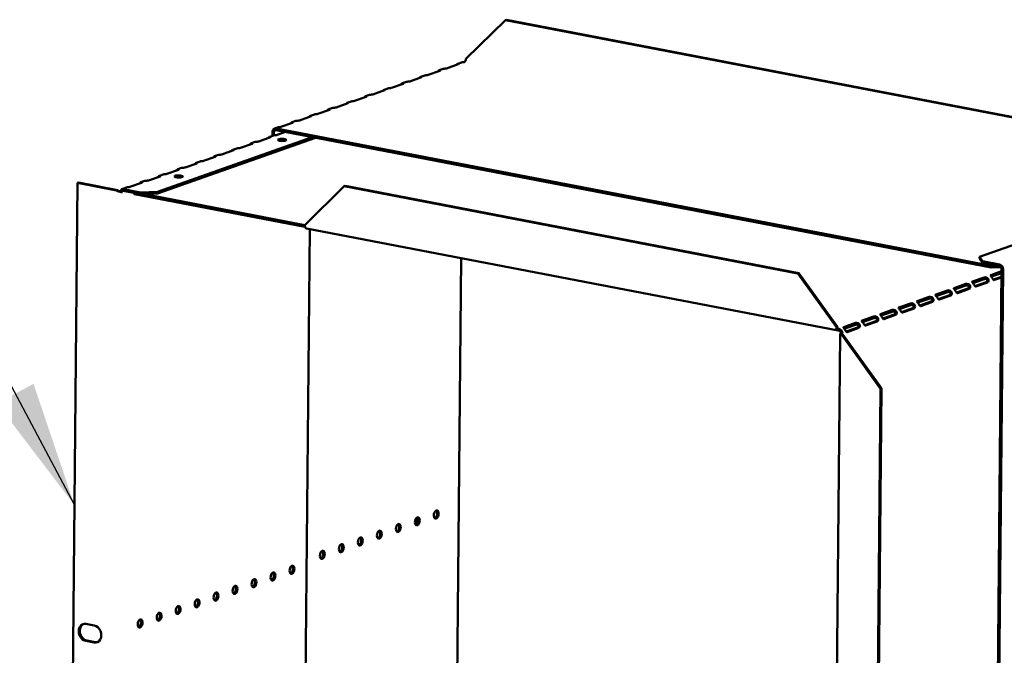
# Model space of a CAD drawing. Units: millimetres. Extents: x 65 to 5840, y 100 to 4100.
# Drawn here: x 4072 to 4463, y 2881 to 3133 of the extents above; entities that cross this region are included whole.
import ezdxf

# ---------------------------------------------------------------- set-up
doc = ezdxf.new("R2010")
doc.units = ezdxf.units.MM
doc.header["$LTSCALE"] = 20
doc.layers.add('Symbol (ISO)', color=7, linetype='Continuous', lineweight=25)
doc.layers.add('Visible (ISO)', color=7, linetype='Continuous', lineweight=50)
doc.styles.add('Note Text (ISO)', font='tahoma.ttf')
doc.dimstyles.new('Default - Method 1b (ISO)$7', dxfattribs={"dimscale": 20, "dimtxt": 2.5, "dimasz": 2.5, "dimexe": 3.175, "dimexo": 0, "dimgap": 0.762, "dimtad": 1, "dimtoh": 1, "dimrnd": 1e-08, "dimtxsty": 'Note Text (ISO)', "dimcen": 0.09, "dimdle": 10, "dimclrd": 256, "dimclre": 256, "dimclrt": 256, "dimazin": 2, "dimtfac": 1.4, "dimtmove": 0, "dimatfit": 3, "dimfxl": 1, "dimtolj": 1, "dimlwd": -1, "dimlwe": -1, "dimarcsym": 0})

msp = doc.modelspace()

# ---------------------------------------------------------------- linework, layer by layer
at = {"layer": 'Visible (ISO)'}
for p, q in [((4248.95, 3117.74), (4264.61, 3133.12)), ((4264.61, 3133.12), (4265.01, 3133.27)), ((4521.61, 3083.74), (4264.61, 3133.12)), ((4522.02, 3083.89), (4265.01, 3133.27)), ((4245.89, 3115.59), (4241.26, 3113.95)), ((4247.21, 3116.33), (4245.68, 3115.79)), ((4246.07, 3115.76), (4246.07, 3115.71)), ((4248.56, 3116.53), (4248.36, 3116.57)), ((4232.61, 3111.17), (4231.07, 3110.62)), ((4238.59, 3113.01), (4233.95, 3111.37)), ((4239.91, 3113.75), (4238.38, 3113.2)), ((4238.77, 3113.18), (4238.77, 3113.13)), ((4223.99, 3107.84), (4219.35, 3106.2)), ((4225.31, 3108.58), (4223.77, 3108.04)), ((4224.17, 3108.02), (4224.17, 3107.96)), ((4231.29, 3110.42), (4226.65, 3108.79)), ((4231.47, 3110.6), (4231.47, 3110.55)), ((4210.7, 3103.42), (4209.16, 3102.88)), ((4216.68, 3105.26), (4212.05, 3103.62)), ((4218, 3106), (4216.47, 3105.46)), ((4216.86, 3105.43), (4216.86, 3105.38)), ((4202.08, 3100.1), (4197.44, 3098.46)), ((4203.4, 3100.84), (4201.86, 3100.3)), ((4202.26, 3100.27), (4202.26, 3100.22)), ((4209.38, 3102.68), (4204.74, 3101.04)), ((4209.56, 3102.85), (4209.56, 3102.8)), ((4188.79, 3095.68), (4187.26, 3095.13)), ((4187.65, 3095.11), (4187.65, 3095.06)), ((4194.77, 3097.52), (4190.14, 3095.88)), ((4196.09, 3098.26), (4194.56, 3097.72)), ((4194.96, 3097.69), (4194.95, 3097.64)), ((4180.17, 3092.36), (4175.53, 3090.72)), ((4181.49, 3093.1), (4179.95, 3092.55)), ((4180.35, 3092.53), (4180.35, 3092.48)), ((4187.47, 3094.94), (4182.84, 3093.3)), ((4171.11, 3086.82), (4172.63, 3087.36)), ((4172.19, 3088.76), (4172.18, 3087.2)), ((4172.76, 3088.65), (4172.75, 3087.39)), ((4174.19, 3090.51), (4173.01, 3090.1)), ((4457.49, 3035.6), (4173.59, 3090.14)), ((4457.48, 3034.92), (4173.59, 3089.46)), ((4177.38, 3088.74), (4174.03, 3087.55)), ((4189.21, 3086.46), (4126.57, 3064.32)), ((4187.97, 3086.7), (4126.58, 3065)), ((4164.06, 3084.03), (4159.42, 3082.39)), ((4163.81, 3084.24), (4165.33, 3084.78)), ((4164.23, 3084.13), (4164.23, 3084.22)), ((4171.36, 3086.61), (4166.73, 3084.97)), ((4171.53, 3086.71), (4171.53, 3086.8)), ((4149.2, 3079.07), (4150.72, 3079.61)), ((4156.76, 3081.45), (4152.12, 3079.81)), ((4156.5, 3081.66), (4158.02, 3082.19)), ((4156.93, 3081.55), (4156.93, 3081.64)), ((4142.15, 3076.28), (4137.51, 3074.65)), ((4141.9, 3076.49), (4143.42, 3077.03)), ((4142.32, 3076.39), (4142.32, 3076.48)), ((4149.45, 3078.87), (4144.82, 3077.23)), ((4149.62, 3078.97), (4149.62, 3079.06)), ((4127.29, 3071.33), (4128.81, 3071.87)), ((4134.85, 3073.7), (4130.21, 3072.06)), ((4134.59, 3073.91), (4136.12, 3074.45)), ((4135.02, 3073.8), (4135.02, 3073.9)), ((4094.75, 3068.5), (4091.63, 2738.97)), ((4095.16, 3068.64), (4094.75, 3068.5)), ((4094.75, 3068.5), (4110.23, 3065.53)), ((4110.64, 3065.67), (4095.16, 3068.64)), ((4120.24, 3068.54), (4115.61, 3066.9)), ((4119.99, 3068.75), (4121.51, 3069.29)), ((4120.41, 3068.64), (4120.41, 3068.73)), ((4127.55, 3071.12), (4122.91, 3069.48)), ((4127.71, 3071.22), (4127.72, 3071.31)), ((4110.64, 3065.67), (4110.23, 3065.53)), ((4112.48, 3066.1), (4114.21, 3066.71)), ((4112.57, 3064.78), (4112.59, 3064.78)), ((4112.93, 3066.09), (4112.92, 3065.41)), ((4112.92, 3065.41), (4119.8, 3064.09)), ((4119.81, 3064.77), (4112.93, 3066.09)), ((4117.06, 3064.62), (4117.42, 3064.07)), ((4117.42, 3064.07), (4117.43, 3064.55)), ((4185.06, 3051.07), (4117.42, 3064.07)), ((4119.8, 3064.09), (4119.81, 3064.77)), ((4119.8, 3064.09), (4126.57, 3064.32)), ((4126.58, 3065), (4119.81, 3064.77)), ((4120.68, 3064.12), (4184.96, 3051.77)), ((4126.57, 3064.32), (4126.58, 3065)), ((4184.96, 3051.79), (4200.62, 3067.17)), ((4200.62, 3067.17), (4201.02, 3067.32)), ((4200.62, 3067.17), (4380.7, 3032.57)), ((4201.02, 3067.32), (4381.11, 3032.72)), ((4452.82, 3039.24), (4522.37, 3063.82)), ((4184.08, 2744.15), (4186.97, 3050.21)), ((4396.67, 3009.92), (4185.62, 3050.47)), ((4244.52, 2763.99), (4247.12, 3038.65)), ((4454, 3037.43), (4452.82, 3039.24)), ((4452.82, 3039.24), (4452.82, 3038.56)), ((4452.82, 3038.56), (4453.99, 3036.75)), ((4453.99, 3036.75), (4454, 3037.43)), ((4460.75, 3035.45), (4453.99, 3036.75)), ((4460.76, 3036.13), (4454, 3037.43)), ((4381.11, 3032.72), (4380.7, 3032.57)), ((4380.7, 3032.57), (4396.01, 3011.24)), ((4396.41, 3011.38), (4381.11, 3032.72)), ((4461.55, 3033.45), (4457.32, 3031.95)), ((4457.49, 3035.6), (4457.48, 3034.92)), ((4457.48, 3034.92), (4461.33, 3035.05)), ((4459.63, 3035.67), (4457.49, 3035.6)), ((4457.51, 3031.35), (4461.55, 3032.77)), ((4458.24, 2683.02), (4461.56, 3034.33)), ((4458.81, 2682.91), (4462.13, 3034.22)), ((4454.65, 3031.01), (4450.02, 3029.37)), ((4450.21, 3028.76), (4454.65, 3030.33)), ((4450.99, 3027.59), (4455.45, 3029.17)), ((4456.02, 3029.06), (4451.39, 3027.42)), ((4455.82, 3029.23), (4455.62, 3029.27)), ((4456.19, 3029.16), (4455.82, 3029.23)), ((4458.3, 3030.17), (4461.53, 3031.32)), ((4461.53, 3031), (4458.69, 3030)), ((4440.05, 3025.85), (4435.41, 3024.21)), ((4435.61, 3023.6), (4440.04, 3025.17)), ((4447.35, 3028.43), (4442.71, 3026.79)), ((4442.91, 3026.18), (4447.34, 3027.75)), ((4443.69, 3025.01), (4448.15, 3026.58)), ((4448.72, 3026.48), (4444.08, 3024.84)), ((4448.52, 3026.65), (4448.32, 3026.69)), ((4448.89, 3026.58), (4448.52, 3026.65)), ((4432.75, 3023.26), (4428.11, 3021.63)), ((4428.3, 3021.02), (4432.74, 3022.59)), ((4429.09, 3019.85), (4433.54, 3021.42)), ((4434.11, 3021.31), (4429.48, 3019.67)), ((4433.91, 3021.49), (4433.72, 3021.53)), ((4434.29, 3021.42), (4433.91, 3021.49)), ((4436.39, 3022.43), (4440.85, 3024)), ((4441.42, 3023.89), (4436.78, 3022.25)), ((4441.22, 3024.07), (4441.02, 3024.11)), ((4441.59, 3024), (4441.22, 3024.07)), ((4418.14, 3018.1), (4413.5, 3016.46)), ((4413.7, 3015.86), (4418.13, 3017.42)), ((4425.44, 3020.68), (4420.81, 3019.04)), ((4421, 3018.44), (4425.44, 3020.01)), ((4421.78, 3017.26), (4426.24, 3018.84)), ((4426.81, 3018.73), (4422.18, 3017.09)), ((4426.61, 3018.91), (4426.41, 3018.94)), ((4426.98, 3018.83), (4426.61, 3018.91)), ((4410.84, 3015.52), (4406.2, 3013.88)), ((4406.4, 3013.28), (4410.83, 3014.84)), ((4407.18, 3012.1), (4411.64, 3013.68)), ((4412.21, 3013.57), (4407.57, 3011.93)), ((4412.01, 3013.74), (4411.81, 3013.78)), ((4412.38, 3013.67), (4412.01, 3013.74)), ((4414.48, 3014.68), (4418.94, 3016.26)), ((4419.51, 3016.15), (4414.87, 3014.51)), ((4419.31, 3016.32), (4419.11, 3016.36)), ((4419.68, 3016.25), (4419.31, 3016.32)), ((4396.01, 3011.24), (4396.41, 3011.38)), ((4396.98, 3010.62), (4396.98, 3009.95)), ((4403.53, 3012.94), (4398.9, 3011.3)), ((4399.09, 3010.69), (4403.53, 3012.26)), ((4399.87, 3009.52), (4404.33, 3011.1)), ((4404.9, 3010.99), (4400.27, 3009.35)), ((4404.7, 3011.16), (4404.5, 3011.2)), ((4405.07, 3011.09), (4404.7, 3011.16)), ((4394.18, 2661.19), (4397.47, 3008.57)), ((4397.78, 3008.82), (4398.35, 3008.71)), ((4398.59, 3008.35), (4398.18, 3008.21)), ((4398.18, 3008.21), (4413.49, 2986.88)), ((4413.9, 2987.02), (4398.59, 3008.35)), ((4410.38, 2657.35), (4413.49, 2986.88)), ((4410.78, 2657.49), (4413.9, 2987.02)), ((4413.49, 2986.88), (4413.9, 2987.02)), ((4229.49, 2933.11), (4229.51, 2935.8)), ((4098.16, 2893.56), (4101.42, 2892.93)), ((4101.35, 2886.17), (4098.09, 2886.8)), ((4098.5, 2886.94), (4101.76, 2886.31))]:
    msp.add_line(p, q, dxfattribs=at)
for centre, major_axis, ratio, start_param, end_param in [((4245.08, 3115.74), (1, -0.009), 0.257675, 5.667368, 6.381532), ((4247.75, 3116.69), (-1, 0.009), 0.257675, 1.811612, 2.525776), ((4248.37, 3117.53), (-0.189, -0.982), 0.55812, 0.315763, 1.88656), ((4233.14, 3111.52), (-1, 0.009), 0.257675, 1.811612, 2.525776), ((4237.78, 3113.16), (1, -0.009), 0.257675, 5.667368, 6.381532), ((4240.44, 3114.1), (-1, 0.009), 0.257675, 1.811612, 2.525776), ((4223.17, 3108), (1, -0.009), 0.257675, 5.667368, 6.381532), ((4225.84, 3108.94), (-1, 0.009), 0.257675, 1.811612, 2.525776), ((4230.47, 3110.58), (1, -0.009), 0.257675, 5.667368, 6.381532), ((4211.23, 3103.78), (-1, 0.009), 0.257675, 1.811612, 2.525776), ((4215.87, 3105.42), (1, -0.009), 0.257675, 5.667368, 6.381532), ((4218.53, 3106.36), (-1, 0.009), 0.257675, 1.811612, 2.525776), ((4201.26, 3100.26), (1, -0.009), 0.257675, 5.667368, 6.381532), ((4203.93, 3101.2), (-1, 0.009), 0.257675, 1.811612, 2.525776), ((4208.57, 3102.84), (1, -0.009), 0.257675, 5.667368, 6.381532), ((4186.66, 3095.09), (1, -0.009), 0.257675, 5.667368, 6.381532), ((4189.32, 3096.04), (-1, 0.009), 0.257675, 1.811612, 2.525776), ((4193.96, 3097.67), (1, -0.009), 0.257675, 5.667368, 6.381532), ((4196.63, 3098.62), (-1, 0.009), 0.257675, 1.811612, 2.525776), ((4179.35, 3092.51), (1, -0.009), 0.257675, 5.667368, 6.381532), ((4182.02, 3093.45), (-1, 0.009), 0.257675, 1.811612, 2.525776), ((4173.58, 3088.5), (-0.57, 1.6), 0.788737, 5.850657, 7.421453), ((4173.58, 3088.5), (-0.333, 0.943), 0.788737, 5.850657, 7.421453), ((4173.21, 3087.71), (-1, 0.009), 0.257675, 1.730377, 2.525776), ((4174.72, 3090.87), (-1, 0.009), 0.257675, 1.811612, 2.525776), ((4163.25, 3084.18), (1, -0.009), 0.257675, 5.667368, 6.462767), ((4165.91, 3085.13), (-1, 0.009), 0.257675, 1.730377, 2.525776), ((4170.55, 3086.77), (1, -0.009), 0.257675, 5.667368, 6.462767), ((4175.93, 3084.88), (-1.65, 0.02), 0.257675, 4.06128, 5.363498), ((4151.31, 3079.96), (-1, 0.009), 0.257675, 1.730377, 2.525776), ((4155.94, 3081.6), (1, -0.009), 0.257675, 5.667368, 6.462767), ((4158.61, 3082.55), (-1, 0.009), 0.257675, 1.730377, 2.525776), ((4141.34, 3076.44), (1, -0.009), 0.257675, 5.667368, 6.462767), ((4144, 3077.38), (-1, 0.009), 0.257675, 1.730377, 2.525776), ((4148.64, 3079.02), (1, -0.009), 0.257675, 5.667368, 6.462767), ((4129.4, 3072.22), (-1, 0.009), 0.257675, 1.730377, 2.525776), ((4134.03, 3073.86), (1, -0.009), 0.257675, 5.667368, 6.462767), ((4136.7, 3074.8), (-1, 0.009), 0.257675, 1.730377, 2.525776), ((4119.43, 3068.7), (1, -0.009), 0.257675, 5.667368, 6.462767), ((4122.09, 3069.64), (-1, 0.009), 0.257675, 1.730377, 2.525776), ((4126.73, 3071.28), (1, -0.009), 0.257675, 5.667368, 6.462767), ((4134.95, 3070.4), (-1.65, 0.02), 0.257675, 4.06128, 5.363498), ((4114.79, 3067.06), (-1, 0.009), 0.257675, 1.730377, 2.525776), ((4185.95, 3052.14), (-0.32, -1.67), 0.55812, 5.028152, 6.283185), ((4460.75, 3034.49), (-0.333, 0.943), 0.788737, 4.279861, 5.850657), ((4460.75, 3034.49), (-0.57, 1.6), 0.788737, 4.279861, 5.850657), ((4455.46, 3030.13), (-0.189, -0.982), 0.55812, 0.315763, 0.61473), ((4456.03, 3030.02), (-0.189, -0.982), 0.55812, 0.315763, 0.61473), ((4458.7, 3030.97), (-0.189, -0.982), 0.55812, 0.016797, 0.315763), ((4444.09, 3025.8), (-0.189, -0.982), 0.55812, 0.016797, 0.315763), ((4448.16, 3027.55), (-0.189, -0.982), 0.55812, 0.315763, 0.61473), ((4448.73, 3027.44), (-0.189, -0.982), 0.55812, 0.315763, 0.61473), ((4451.4, 3028.38), (-0.189, -0.982), 0.55812, 0.016797, 0.315763), ((4433.55, 3022.39), (-0.189, -0.982), 0.55812, 0.315763, 0.61473), ((4434.12, 3022.28), (-0.189, -0.982), 0.55812, 0.315763, 0.61473), ((4436.79, 3023.22), (-0.189, -0.982), 0.55812, 0.016797, 0.315763), ((4440.86, 3024.97), (-0.189, -0.982), 0.55812, 0.315763, 0.61473), ((4441.43, 3024.86), (-0.189, -0.982), 0.55812, 0.315763, 0.61473), ((4422.18, 3018.06), (-0.189, -0.982), 0.55812, 0.016797, 0.315763), ((4426.25, 3019.81), (-0.189, -0.982), 0.55812, 0.315763, 0.61473), ((4426.82, 3019.7), (-0.189, -0.982), 0.55812, 0.315763, 0.61473), ((4429.49, 3020.64), (-0.189, -0.982), 0.55812, 0.016797, 0.315763), ((4411.64, 3014.64), (-0.189, -0.982), 0.55812, 0.315763, 0.61473), ((4412.22, 3014.53), (-0.189, -0.982), 0.55812, 0.315763, 0.61473), ((4414.88, 3015.48), (-0.189, -0.982), 0.55812, 0.016797, 0.315763), ((4418.95, 3017.23), (-0.189, -0.982), 0.55812, 0.315763, 0.61473), ((4419.52, 3017.12), (-0.189, -0.982), 0.55812, 0.315763, 0.61473), ((4396.99, 3011.59), (-0.32, -1.67), 0.55812, 5.028152, 6.598949), ((4396.99, 3011.59), (-0.189, -0.982), 0.55812, 5.028152, 6.598949), ((4396.97, 3008.98), (0.57, -1.6), 0.788737, 1.138268, 2.709064), ((4396.97, 3008.98), (-0.333, 0.943), 0.788737, 4.279861, 5.850657), ((4400.28, 3010.31), (-0.189, -0.982), 0.55812, 0.016797, 0.315763), ((4404.34, 3012.06), (-0.189, -0.982), 0.55812, 0.315763, 0.61473), ((4404.91, 3011.95), (-0.189, -0.982), 0.55812, 0.315763, 0.61473), ((4407.58, 3012.9), (-0.189, -0.982), 0.55812, 0.016797, 0.315763), ((4399.17, 3008.56), (-1.7, 0.02), 0.257675, 5.667368, 7.238165), ((4399.17, 3008.56), (-1, 0.009), 0.257675, 5.667368, 7.238165), ((4229.08, 2934.38), (-0.31, -1.62), 0.55812, 0.320838, 2.820755), ((4236.61, 2937.05), (-0.31, -1.62), 0.55812, 0.320838, 2.820755), ((4221.54, 2931.72), (-0.31, -1.62), 0.55812, 0.320838, 2.820755), ((4206.47, 2926.39), (-0.31, -1.62), 0.55812, 0.320838, 2.820755), ((4214.01, 2929.06), (-0.31, -1.62), 0.55812, 0.320838, 2.820755), ((4198.94, 2923.73), (-0.31, -1.62), 0.55812, 0.320838, 2.820755), ((4191.4, 2921.07), (-0.31, -1.62), 0.55812, 0.320838, 2.820755), ((4179.35, 2915.16), (-0.31, -1.62), 0.55812, 0.320838, 2.820755), ((4171.81, 2912.5), (-0.31, -1.62), 0.55812, 0.320838, 2.820755), ((4156.74, 2907.17), (-0.31, -1.62), 0.55812, 0.320838, 2.820755), ((4164.28, 2909.83), (-0.31, -1.62), 0.55812, 0.320838, 2.820755), ((4149.21, 2904.51), (-0.31, -1.62), 0.55812, 0.320838, 2.820755), ((4134.14, 2899.18), (-0.31, -1.62), 0.55812, 0.320838, 2.820755), ((4141.68, 2901.84), (-0.31, -1.62), 0.55812, 0.320838, 2.820755), ((4126.61, 2896.52), (-0.31, -1.62), 0.55812, 0.320838, 2.820755), ((4098.12, 2890.18), (-1.17, 3.3), 0.788737, 5.850657, 8.99225), ((4098.53, 2890.32), (-1.17, 3.3), 0.788737, 0.078018, 2.709064), ((4101.38, 2889.55), (1.17, -3.3), 0.788737, 5.850657, 8.99225), ((4119.07, 2893.85), (-0.31, -1.62), 0.55812, 0.320838, 2.820755), ((4101.79, 2889.69), (1.17, -3.3), 0.788737, 5.850657, 6.205167)]:
    msp.add_ellipse(centre, major_axis=major_axis, ratio=ratio, start_param=start_param, end_param=end_param, dxfattribs=at)
for centre, major_axis, ratio in [((4175.94, 3085.56), (-1.65, 0.02), 0.257675), ((4134.96, 3071.08), (-1.65, 0.02), 0.257675), ((4229.65, 2934.27), (-0.31, -1.62), 0.55812), ((4237.18, 2936.94), (-0.31, -1.62), 0.55812), ((4222.11, 2931.61), (-0.31, -1.62), 0.55812), ((4207.04, 2926.28), (-0.31, -1.62), 0.55812), ((4214.58, 2928.95), (-0.31, -1.62), 0.55812), ((4199.51, 2923.62), (-0.31, -1.62), 0.55812), ((4191.97, 2920.96), (-0.31, -1.62), 0.55812), ((4179.92, 2915.05), (0.31, 1.62), 0.55812), ((4164.85, 2909.72), (0.31, 1.62), 0.55812), ((4172.38, 2912.39), (0.31, 1.62), 0.55812), ((4157.32, 2907.06), (0.31, 1.62), 0.55812), ((4149.78, 2904.4), (0.31, 1.62), 0.55812), ((4134.71, 2899.07), (0.31, 1.62), 0.55812), ((4142.25, 2901.73), (0.31, 1.62), 0.55812), ((4127.18, 2896.41), (0.31, 1.62), 0.55812), ((4119.64, 2893.74), (0.31, 1.62), 0.55812)]:
    msp.add_ellipse(centre, major_axis=major_axis, ratio=ratio, dxfattribs=at)
for points, knots in [([(4245.04, 3115.28), (4245.04, 3115.29), (4245.05, 3115.3), (4245.05, 3115.3), (4245.3, 3115.59), (4245.62, 3115.8), (4245.84, 3115.82), (4245.95, 3115.83), (4246.03, 3115.8), (4246.07, 3115.76)], [-2.07044, -2.07044, -2.07044, -2.07044, -2.052384, -2.052384, -2.052384, -1.151259, -1.151259, -1.151259, -0.714163, -0.714163, -0.714163, -0.714163]), ([(4237.73, 3112.7), (4237.74, 3112.71), (4237.74, 3112.71), (4237.75, 3112.72), (4238, 3113.01), (4238.32, 3113.22), (4238.54, 3113.24), (4238.65, 3113.25), (4238.73, 3113.22), (4238.77, 3113.18)], [-2.07044, -2.07044, -2.07044, -2.07044, -2.052384, -2.052384, -2.052384, -1.151259, -1.151259, -1.151259, -0.714163, -0.714163, -0.714163, -0.714163]), ([(4223.13, 3107.54), (4223.13, 3107.55), (4223.14, 3107.55), (4223.14, 3107.56), (4223.39, 3107.85), (4223.71, 3108.06), (4223.93, 3108.08), (4224.04, 3108.09), (4224.12, 3108.06), (4224.17, 3108.02)], [-2.07044, -2.07044, -2.07044, -2.07044, -2.052384, -2.052384, -2.052384, -1.151259, -1.151259, -1.151259, -0.714163, -0.714163, -0.714163, -0.714163]), ([(4230.43, 3110.12), (4230.44, 3110.13), (4230.44, 3110.13), (4230.45, 3110.14), (4230.7, 3110.43), (4231.01, 3110.64), (4231.24, 3110.66), (4231.34, 3110.67), (4231.43, 3110.64), (4231.47, 3110.6)], [-2.07044, -2.07044, -2.07044, -2.07044, -2.052384, -2.052384, -2.052384, -1.151259, -1.151259, -1.151259, -0.714163, -0.714163, -0.714163, -0.714163]), ([(4208.52, 3102.38), (4208.53, 3102.38), (4208.53, 3102.39), (4208.54, 3102.39), (4208.79, 3102.68), (4209.1, 3102.9), (4209.33, 3102.92), (4209.44, 3102.92), (4209.52, 3102.9), (4209.56, 3102.85)], [-2.07044, -2.07044, -2.07044, -2.07044, -2.052384, -2.052384, -2.052384, -1.151259, -1.151259, -1.151259, -0.714163, -0.714163, -0.714163, -0.714163]), ([(4215.83, 3104.96), (4215.83, 3104.96), (4215.84, 3104.97), (4215.84, 3104.98), (4216.09, 3105.26), (4216.41, 3105.48), (4216.63, 3105.5), (4216.74, 3105.51), (4216.82, 3105.48), (4216.86, 3105.43)], [-2.07044, -2.07044, -2.07044, -2.07044, -2.052384, -2.052384, -2.052384, -1.151259, -1.151259, -1.151259, -0.714163, -0.714163, -0.714163, -0.714163]), ([(4201.22, 3099.8), (4201.23, 3099.8), (4201.23, 3099.81), (4201.24, 3099.81), (4201.48, 3100.1), (4201.8, 3100.32), (4202.02, 3100.33), (4202.13, 3100.34), (4202.22, 3100.31), (4202.26, 3100.27)], [-2.07044, -2.07044, -2.07044, -2.07044, -2.052384, -2.052384, -2.052384, -1.151259, -1.151259, -1.151259, -0.714163, -0.714163, -0.714163, -0.714163]), ([(4186.62, 3094.63), (4186.62, 3094.64), (4186.62, 3094.65), (4186.63, 3094.65), (4186.88, 3094.94), (4187.2, 3095.15), (4187.42, 3095.17), (4187.53, 3095.18), (4187.61, 3095.15), (4187.65, 3095.11)], [-2.07044, -2.07044, -2.07044, -2.07044, -2.052384, -2.052384, -2.052384, -1.151259, -1.151259, -1.151259, -0.714163, -0.714163, -0.714163, -0.714163]), ([(4193.92, 3097.21), (4193.92, 3097.22), (4193.93, 3097.23), (4193.93, 3097.23), (4194.18, 3097.52), (4194.5, 3097.73), (4194.72, 3097.75), (4194.83, 3097.76), (4194.91, 3097.73), (4194.96, 3097.69)], [-2.07044, -2.07044, -2.07044, -2.07044, -2.052384, -2.052384, -2.052384, -1.151259, -1.151259, -1.151259, -0.714163, -0.714163, -0.714163, -0.714163]), ([(4179.31, 3092.05), (4179.32, 3092.06), (4179.32, 3092.06), (4179.33, 3092.07), (4179.58, 3092.36), (4179.89, 3092.57), (4180.12, 3092.59), (4180.22, 3092.6), (4180.31, 3092.57), (4180.35, 3092.53)], [-2.07044, -2.07044, -2.07044, -2.07044, -2.052384, -2.052384, -2.052384, -1.151259, -1.151259, -1.151259, -0.714163, -0.714163, -0.714163, -0.714163]), ([(4163.11, 3083.69), (4163.14, 3083.73), (4163.17, 3083.76), (4163.2, 3083.8), (4163.47, 3084.09), (4163.82, 3084.29), (4164.05, 3084.28), (4164.12, 3084.28), (4164.19, 3084.25), (4164.23, 3084.22)], [-2.172822, -2.172822, -2.172822, -2.172822, -2.057048, -2.057048, -2.057048, -1.117629, -1.117629, -1.117629, -0.795399, -0.795399, -0.795399, -0.795399]), ([(4170.41, 3086.27), (4170.44, 3086.31), (4170.47, 3086.35), (4170.51, 3086.38), (4170.78, 3086.67), (4171.12, 3086.87), (4171.35, 3086.86), (4171.43, 3086.86), (4171.49, 3086.83), (4171.53, 3086.8)], [-2.172822, -2.172822, -2.172822, -2.172822, -2.057048, -2.057048, -2.057048, -1.117629, -1.117629, -1.117629, -0.795399, -0.795399, -0.795399, -0.795399]), ([(4155.8, 3081.11), (4155.84, 3081.15), (4155.87, 3081.18), (4155.9, 3081.22), (4156.17, 3081.51), (4156.52, 3081.71), (4156.74, 3081.7), (4156.82, 3081.69), (4156.88, 3081.67), (4156.93, 3081.64)], [-2.172822, -2.172822, -2.172822, -2.172822, -2.057048, -2.057048, -2.057048, -1.117629, -1.117629, -1.117629, -0.795399, -0.795399, -0.795399, -0.795399]), ([(4141.2, 3075.95), (4141.23, 3075.98), (4141.26, 3076.02), (4141.3, 3076.06), (4141.57, 3076.35), (4141.91, 3076.54), (4142.14, 3076.53), (4142.22, 3076.53), (4142.28, 3076.51), (4142.32, 3076.48)], [-2.172822, -2.172822, -2.172822, -2.172822, -2.057048, -2.057048, -2.057048, -1.117629, -1.117629, -1.117629, -0.795399, -0.795399, -0.795399, -0.795399]), ([(4148.5, 3078.53), (4148.53, 3078.57), (4148.57, 3078.6), (4148.6, 3078.64), (4148.87, 3078.93), (4149.21, 3079.13), (4149.44, 3079.12), (4149.52, 3079.11), (4149.58, 3079.09), (4149.62, 3079.06)], [-2.172822, -2.172822, -2.172822, -2.172822, -2.057048, -2.057048, -2.057048, -1.117629, -1.117629, -1.117629, -0.795399, -0.795399, -0.795399, -0.795399]), ([(4133.9, 3073.37), (4133.93, 3073.4), (4133.96, 3073.44), (4133.99, 3073.47), (4134.26, 3073.76), (4134.61, 3073.96), (4134.84, 3073.95), (4134.91, 3073.95), (4134.98, 3073.93), (4135.02, 3073.9)], [-2.172822, -2.172822, -2.172822, -2.172822, -2.057048, -2.057048, -2.057048, -1.117629, -1.117629, -1.117629, -0.795399, -0.795399, -0.795399, -0.795399]), ([(4119.29, 3068.2), (4119.32, 3068.24), (4119.35, 3068.28), (4119.39, 3068.31), (4119.66, 3068.6), (4120, 3068.8), (4120.23, 3068.79), (4120.31, 3068.79), (4120.37, 3068.77), (4120.41, 3068.73)], [-2.172822, -2.172822, -2.172822, -2.172822, -2.057048, -2.057048, -2.057048, -1.117629, -1.117629, -1.117629, -0.795399, -0.795399, -0.795399, -0.795399]), ([(4126.59, 3070.79), (4126.62, 3070.82), (4126.66, 3070.86), (4126.69, 3070.89), (4126.96, 3071.18), (4127.3, 3071.38), (4127.53, 3071.37), (4127.61, 3071.37), (4127.67, 3071.35), (4127.72, 3071.31)], [-2.172822, -2.172822, -2.172822, -2.172822, -2.057048, -2.057048, -2.057048, -1.117629, -1.117629, -1.117629, -0.795399, -0.795399, -0.795399, -0.795399]), ([(4111.7, 3065.05), (4111.43, 3065.18), (4111.11, 3065.33), (4110.83, 3065.52), (4110.76, 3065.57), (4110.7, 3065.62), (4110.64, 3065.67)], [0.2834841, 0.2834841, 0.2834841, 0.2834841, 0.8598922, 0.8598922, 0.8598922, 1, 1, 1, 1]), ([(4111.32, 3065.08), (4111.6, 3064.99), (4111.88, 3064.92), (4112.12, 3064.87), (4112.31, 3064.83), (4112.47, 3064.8), (4112.59, 3064.78)], [-0.5661249, -0.5661249, -0.5661249, -0.5661249, -0.2469362, -0.2469362, -0.2469362, 0, 0, 0, 0]), ([(4111.8, 3065.01), (4111.9, 3064.96), (4112.01, 3064.92), (4112.24, 3064.86), (4112.35, 3064.83), (4112.5, 3064.8), (4112.54, 3064.79), (4112.57, 3064.78)], [0, 0, 0, 0, 0.03557767, 0.03557767, 0.07051086, 0.07051086, 0.08257071, 0.08257071, 0.08257071, 0.08257071]), ([(4112.93, 3066.09), (4112.51, 3066.24), (4112.1, 3065.96), (4112.01, 3065.45), (4111.98, 3065.29), (4111.99, 3065.11), (4112.02, 3064.92)], [-1, -1, -1, -1, -0.2469362, -0.2469362, -0.2469362, -0.0151366, -0.0151366, -0.0151366, -0.0151366]), ([(4112.59, 3064.78), (4112.46, 3065.16), (4112.6, 3065.47), (4112.81, 3065.45), (4112.85, 3065.44), (4112.88, 3065.43), (4112.92, 3065.41)], [0, 0, 0, 0, 0.859892, 0.859892, 0.859892, 1, 1, 1, 1]), ([(4451.22, 3027.4), (4451.03, 3027.47), (4450.86, 3027.81), (4450.61, 3028.19), (4450.39, 3028.55), (4450.1, 3028.89), (4449.96, 3029.07), (4449.84, 3029.24), (4449.85, 3029.31), (4450.02, 3029.37)], [0.298966, 0.298966, 0.298966, 0.298966, 1.326325, 1.326325, 1.326325, 2.270752, 2.270752, 2.270752, 3.141593, 3.141593, 3.141593, 3.141593]), ([(4454.65, 3031.01), (4454.87, 3031.08), (4455.34, 3031.13), (4455.76, 3030.92), (4456.12, 3030.74), (4456.39, 3030.35), (4456.43, 3029.97), (4456.47, 3029.63), (4456.35, 3029.32), (4456.19, 3029.16)], [0, 0, 0, 0, 1.106169, 1.106169, 1.106169, 2.023108, 2.023108, 2.023108, 2.842626, 2.842626, 2.842626, 2.842626]), ([(4455.62, 3029.27), (4455.84, 3029.43), (4455.98, 3029.78), (4455.86, 3030.05), (4455.73, 3030.31), (4455.38, 3030.43), (4455.07, 3030.41), (4454.91, 3030.41), (4454.76, 3030.37), (4454.65, 3030.33)], [-2.842626, -2.842626, -2.842626, -2.842626, -1.690499, -1.690499, -1.690499, -0.574694, -0.574694, -0.574694, 0, 0, 0, 0]), ([(4458.52, 3029.98), (4458.33, 3030.05), (4458.16, 3030.39), (4457.91, 3030.78), (4457.69, 3031.13), (4457.41, 3031.47), (4457.27, 3031.65), (4457.14, 3031.82), (4457.15, 3031.89), (4457.32, 3031.95)], [0.298966, 0.298966, 0.298966, 0.298966, 1.326325, 1.326325, 1.326325, 2.270752, 2.270752, 2.270752, 3.141593, 3.141593, 3.141593, 3.141593]), ([(4441.02, 3024.11), (4441.23, 3024.27), (4441.38, 3024.61), (4441.25, 3024.88), (4441.13, 3025.15), (4440.77, 3025.27), (4440.46, 3025.25), (4440.3, 3025.24), (4440.15, 3025.21), (4440.04, 3025.17)], [-2.842626, -2.842626, -2.842626, -2.842626, -1.690499, -1.690499, -1.690499, -0.574694, -0.574694, -0.574694, 0, 0, 0, 0]), ([(4440.05, 3025.85), (4440.26, 3025.92), (4440.73, 3025.97), (4441.16, 3025.76), (4441.51, 3025.58), (4441.78, 3025.19), (4441.83, 3024.81), (4441.87, 3024.47), (4441.74, 3024.16), (4441.59, 3024)], [0, 0, 0, 0, 1.106169, 1.106169, 1.106169, 2.023108, 2.023108, 2.023108, 2.842626, 2.842626, 2.842626, 2.842626]), ([(4443.91, 3024.82), (4443.72, 3024.88), (4443.55, 3025.22), (4443.31, 3025.61), (4443.08, 3025.97), (4442.8, 3026.31), (4442.66, 3026.49), (4442.53, 3026.66), (4442.55, 3026.73), (4442.71, 3026.79)], [0.298966, 0.298966, 0.298966, 0.298966, 1.326325, 1.326325, 1.326325, 2.270752, 2.270752, 2.270752, 3.141593, 3.141593, 3.141593, 3.141593]), ([(4448.32, 3026.69), (4448.53, 3026.85), (4448.68, 3027.2), (4448.55, 3027.47), (4448.43, 3027.73), (4448.08, 3027.85), (4447.76, 3027.83), (4447.6, 3027.82), (4447.46, 3027.79), (4447.34, 3027.75)], [-2.842626, -2.842626, -2.842626, -2.842626, -1.690499, -1.690499, -1.690499, -0.574694, -0.574694, -0.574694, 0, 0, 0, 0]), ([(4447.35, 3028.43), (4447.56, 3028.5), (4448.04, 3028.55), (4448.46, 3028.34), (4448.81, 3028.16), (4449.09, 3027.77), (4449.13, 3027.39), (4449.17, 3027.05), (4449.04, 3026.74), (4448.89, 3026.58)], [0, 0, 0, 0, 1.106169, 1.106169, 1.106169, 2.023108, 2.023108, 2.023108, 2.842626, 2.842626, 2.842626, 2.842626]), ([(4429.31, 3019.66), (4429.12, 3019.72), (4428.95, 3020.06), (4428.7, 3020.45), (4428.48, 3020.81), (4428.19, 3021.15), (4428.06, 3021.33), (4427.93, 3021.49), (4427.94, 3021.57), (4428.11, 3021.63)], [0.298966, 0.298966, 0.298966, 0.298966, 1.326325, 1.326325, 1.326325, 2.270752, 2.270752, 2.270752, 3.141593, 3.141593, 3.141593, 3.141593]), ([(4433.72, 3021.53), (4433.93, 3021.69), (4434.08, 3022.03), (4433.95, 3022.3), (4433.83, 3022.57), (4433.47, 3022.69), (4433.16, 3022.67), (4433, 3022.66), (4432.85, 3022.63), (4432.74, 3022.59)], [-2.842626, -2.842626, -2.842626, -2.842626, -1.690499, -1.690499, -1.690499, -0.574694, -0.574694, -0.574694, 0, 0, 0, 0]), ([(4432.75, 3023.26), (4432.96, 3023.34), (4433.43, 3023.39), (4433.86, 3023.17), (4434.21, 3022.99), (4434.48, 3022.61), (4434.52, 3022.23), (4434.56, 3021.88), (4434.44, 3021.58), (4434.29, 3021.42)], [0, 0, 0, 0, 1.106169, 1.106169, 1.106169, 2.023108, 2.023108, 2.023108, 2.842626, 2.842626, 2.842626, 2.842626]), ([(4436.61, 3022.24), (4436.42, 3022.3), (4436.25, 3022.64), (4436.01, 3023.03), (4435.78, 3023.39), (4435.5, 3023.73), (4435.36, 3023.91), (4435.23, 3024.07), (4435.24, 3024.15), (4435.41, 3024.21)], [0.298966, 0.298966, 0.298966, 0.298966, 1.326325, 1.326325, 1.326325, 2.270752, 2.270752, 2.270752, 3.141593, 3.141593, 3.141593, 3.141593]), ([(4419.11, 3016.36), (4419.32, 3016.53), (4419.47, 3016.87), (4419.34, 3017.14), (4419.22, 3017.4), (4418.86, 3017.53), (4418.55, 3017.51), (4418.39, 3017.5), (4418.24, 3017.46), (4418.13, 3017.42)], [-2.842626, -2.842626, -2.842626, -2.842626, -1.690499, -1.690499, -1.690499, -0.574694, -0.574694, -0.574694, 0, 0, 0, 0]), ([(4418.14, 3018.1), (4418.35, 3018.18), (4418.83, 3018.23), (4419.25, 3018.01), (4419.6, 3017.83), (4419.88, 3017.45), (4419.92, 3017.06), (4419.96, 3016.72), (4419.83, 3016.41), (4419.68, 3016.25)], [0, 0, 0, 0, 1.106169, 1.106169, 1.106169, 2.023108, 2.023108, 2.023108, 2.842626, 2.842626, 2.842626, 2.842626]), ([(4422, 3017.07), (4421.82, 3017.14), (4421.65, 3017.48), (4421.4, 3017.87), (4421.17, 3018.23), (4420.89, 3018.56), (4420.75, 3018.75), (4420.62, 3018.91), (4420.64, 3018.98), (4420.81, 3019.04)], [0.298966, 0.298966, 0.298966, 0.298966, 1.326325, 1.326325, 1.326325, 2.270752, 2.270752, 2.270752, 3.141593, 3.141593, 3.141593, 3.141593]), ([(4425.44, 3020.68), (4425.66, 3020.76), (4426.13, 3020.81), (4426.55, 3020.59), (4426.91, 3020.41), (4427.18, 3020.03), (4427.22, 3019.65), (4427.26, 3019.3), (4427.14, 3018.99), (4426.98, 3018.83)], [0, 0, 0, 0, 1.106169, 1.106169, 1.106169, 2.023108, 2.023108, 2.023108, 2.842626, 2.842626, 2.842626, 2.842626]), ([(4426.41, 3018.94), (4426.63, 3019.11), (4426.77, 3019.45), (4426.65, 3019.72), (4426.52, 3019.98), (4426.17, 3020.11), (4425.86, 3020.09), (4425.7, 3020.08), (4425.55, 3020.05), (4425.44, 3020.01)], [-2.842626, -2.842626, -2.842626, -2.842626, -1.690499, -1.690499, -1.690499, -0.574694, -0.574694, -0.574694, 0, 0, 0, 0]), ([(4403.53, 3012.94), (4403.75, 3013.01), (4404.22, 3013.07), (4404.64, 3012.85), (4405, 3012.67), (4405.27, 3012.28), (4405.31, 3011.9), (4405.35, 3011.56), (4405.23, 3011.25), (4405.07, 3011.09)], [0, 0, 0, 0, 1.106169, 1.106169, 1.106169, 2.023108, 2.023108, 2.023108, 2.842626, 2.842626, 2.842626, 2.842626]), ([(4407.4, 3011.91), (4407.21, 3011.98), (4407.04, 3012.32), (4406.79, 3012.71), (4406.57, 3013.07), (4406.29, 3013.4), (4406.15, 3013.58), (4406.02, 3013.75), (4406.03, 3013.82), (4406.2, 3013.88)], [0.298966, 0.298966, 0.298966, 0.298966, 1.326325, 1.326325, 1.326325, 2.270752, 2.270752, 2.270752, 3.141593, 3.141593, 3.141593, 3.141593]), ([(4411.81, 3013.78), (4412.02, 3013.94), (4412.17, 3014.29), (4412.04, 3014.56), (4411.92, 3014.82), (4411.56, 3014.95), (4411.25, 3014.93), (4411.09, 3014.92), (4410.94, 3014.88), (4410.83, 3014.84)], [-2.842626, -2.842626, -2.842626, -2.842626, -1.690499, -1.690499, -1.690499, -0.574694, -0.574694, -0.574694, 0, 0, 0, 0]), ([(4410.84, 3015.52), (4411.05, 3015.6), (4411.52, 3015.65), (4411.95, 3015.43), (4412.3, 3015.25), (4412.57, 3014.87), (4412.62, 3014.48), (4412.65, 3014.14), (4412.53, 3013.83), (4412.38, 3013.67)], [0, 0, 0, 0, 1.106169, 1.106169, 1.106169, 2.023108, 2.023108, 2.023108, 2.842626, 2.842626, 2.842626, 2.842626]), ([(4414.7, 3014.49), (4414.51, 3014.56), (4414.34, 3014.9), (4414.1, 3015.29), (4413.87, 3015.65), (4413.59, 3015.98), (4413.45, 3016.16), (4413.32, 3016.33), (4413.33, 3016.4), (4413.5, 3016.46)], [0.298966, 0.298966, 0.298966, 0.298966, 1.326325, 1.326325, 1.326325, 2.270752, 2.270752, 2.270752, 3.141593, 3.141593, 3.141593, 3.141593]), ([(4400.1, 3009.33), (4399.91, 3009.4), (4399.74, 3009.74), (4399.49, 3010.13), (4399.27, 3010.48), (4398.98, 3010.82), (4398.84, 3011), (4398.72, 3011.17), (4398.73, 3011.24), (4398.9, 3011.3)], [0.298966, 0.298966, 0.298966, 0.298966, 1.326325, 1.326325, 1.326325, 2.270752, 2.270752, 2.270752, 3.141593, 3.141593, 3.141593, 3.141593]), ([(4404.5, 3011.2), (4404.72, 3011.36), (4404.86, 3011.71), (4404.74, 3011.98), (4404.61, 3012.24), (4404.26, 3012.36), (4403.95, 3012.35), (4403.79, 3012.34), (4403.64, 3012.3), (4403.53, 3012.26)], [-2.842626, -2.842626, -2.842626, -2.842626, -1.690499, -1.690499, -1.690499, -0.574694, -0.574694, -0.574694, 0, 0, 0, 0])]:
    msp.add_open_spline(points, degree=3, knots=knots, dxfattribs=at)
for points in [[(4247.98, 3116.43), (4247.73, 3116.43), (4247.45, 3116.4), (4247.21, 3116.32)], [(4233.38, 3111.27), (4233.13, 3111.27), (4232.85, 3111.24), (4232.61, 3111.16)], [(4240.68, 3113.85), (4240.43, 3113.85), (4240.15, 3113.82), (4239.91, 3113.74)], [(4226.07, 3108.69), (4225.83, 3108.69), (4225.54, 3108.66), (4225.31, 3108.58)], [(4211.47, 3103.53), (4211.22, 3103.52), (4210.94, 3103.5), (4210.7, 3103.42)], [(4218.77, 3106.11), (4218.52, 3106.11), (4218.24, 3106.08), (4218, 3106)], [(4204.16, 3100.95), (4203.92, 3100.94), (4203.63, 3100.91), (4203.4, 3100.83)], [(4189.56, 3095.78), (4189.31, 3095.78), (4189.03, 3095.75), (4188.79, 3095.67)], [(4196.86, 3098.36), (4196.61, 3098.36), (4196.33, 3098.33), (4196.09, 3098.25)], [(4182.26, 3093.2), (4182.01, 3093.2), (4181.73, 3093.17), (4181.49, 3093.09)], [(4173.37, 3087.45), (4173.13, 3087.45), (4172.86, 3087.43), (4172.63, 3087.35)], [(4174.95, 3090.62), (4174.71, 3090.62), (4174.42, 3090.59), (4174.19, 3090.51)], [(4166.07, 3084.87), (4165.82, 3084.87), (4165.55, 3084.84), (4165.33, 3084.77)], [(4151.46, 3079.71), (4151.22, 3079.71), (4150.95, 3079.68), (4150.72, 3079.61)], [(4158.76, 3082.29), (4158.52, 3082.29), (4158.25, 3082.26), (4158.03, 3082.19)], [(4144.16, 3077.13), (4143.91, 3077.13), (4143.64, 3077.1), (4143.42, 3077.03)], [(4129.55, 3071.96), (4129.31, 3071.97), (4129.04, 3071.94), (4128.81, 3071.86)], [(4136.86, 3074.55), (4136.61, 3074.55), (4136.34, 3074.52), (4136.12, 3074.44)], [(4122.25, 3069.38), (4122.01, 3069.39), (4121.74, 3069.36), (4121.51, 3069.28)], [(4110.23, 3065.53), (4110.55, 3065.34), (4110.94, 3065.19), (4111.32, 3065.08)], [(4111.7, 3065.05), (4111.73, 3065.03), (4111.76, 3065.02), (4111.8, 3065.01)], [(4114.95, 3066.8), (4114.7, 3066.8), (4114.43, 3066.78), (4114.21, 3066.7)]]:
    msp.add_open_spline(points, degree=3, dxfattribs=at)

# ---------------------------------------------------------------- leaders
at = {"layer": 'Symbol (ISO)', "annotation_type": 0, "has_hookline": 1, "hookline_direction": 1, "text_width": 380.32}
msp.add_leader([(4093.54, 2940.77), (4056.04, 3011.36), (4006.04, 3011.36)], dimstyle='Default - Method 1b (ISO)$7', override={"dimtad": 0}, dxfattribs=at)

doc.saveas('drawing.dxf')
